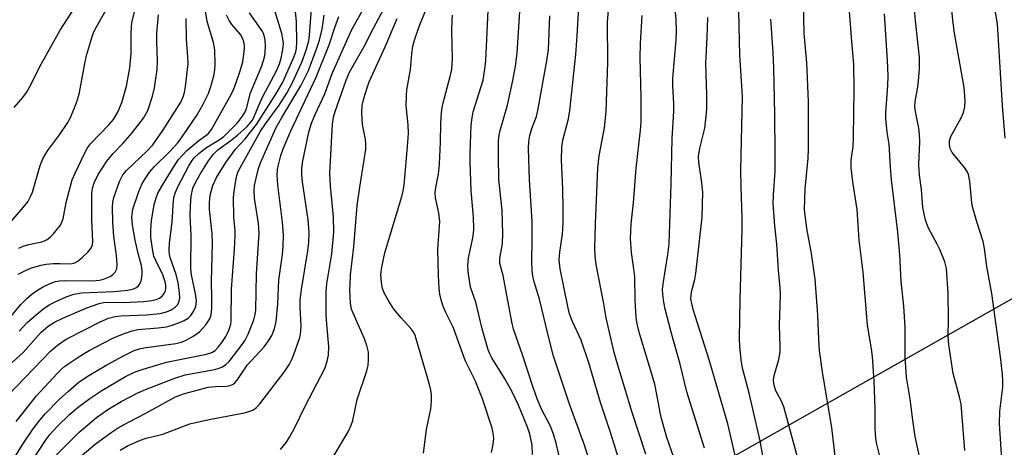
# Model space of a CAD drawing. Units: inches. Extents: x 1183771 to 1189773, y 565456 to 569458.
# Drawn here: x 1185184 to 1185418, y 567786 to 567888 of the extents above; entities that cross this region are included whole.
import ezdxf

# ---------------------------------------------------------------- set-up
doc = ezdxf.new("R2010")
doc.units = ezdxf.units.IN
doc.header["$MEASUREMENT"] = 0
doc.layers.add('NTRL-Trees', color=3, linetype='Continuous')
doc.layers.add('Undefined', color=1, linetype='Continuous')

msp = doc.modelspace()

# ---------------------------------------------------------------- linework, layer by layer
at = {"layer": 'NTRL-Trees'}
msp.add_lwpolyline([(1185102.84, 567286.07), (1185051.01, 567350.63), (1185005.01, 567404.81), (1184963.64, 567446.26), (1184942.62, 567471.7), (1184933.88, 567499.97), (1184952.12, 567530.19), (1185003.79, 567564.18), (1185042.35, 567596.25), (1185045.69, 567602.12), (1185189.53, 567687.76), (1185225.07, 567708.93), (1185308.03, 567758.32), (1186319, 568330.2)], dxfattribs=at)
at = {"layer": 'Undefined'}
for points, elevation in [([(1185246.07, 567785.91), (1185247.5, 567787.65), (1185248.27, 567788.83), (1185249.38, 567790.79), (1185251.97, 567796.19), (1185256.61, 567805.1), (1185257.23, 567806.84), (1185257.5, 567808.26), (1185257.56, 567810.37), (1185257.08, 567815.68), (1185256.96, 567817.94), (1185256.96, 567823.32), (1185257.14, 567825.23), (1185258.32, 567832.34), (1185258.75, 567837.49), (1185258.73, 567841.07), (1185257.97, 567848.48), (1185257.87, 567851.52), (1185258.46, 567863.14), (1185258.73, 567864.86), (1185259.11, 567866.19), (1185261.74, 567873.62), (1185262.52, 567875.49), (1185265.98, 567881.63), (1185268.21, 567886), (1185276.6, 567901.83)], 240), ([(1185346.97, 567786.17), (1185342.75, 567799.61), (1185341.17, 567806.17), (1185339.03, 567813.73), (1185337.59, 567819.21), (1185337.23, 567820.91), (1185337, 567822.81), (1185336.98, 567823.88), (1185337.09, 567825.23), (1185338.25, 567832.22), (1185338.5, 567834.75), (1185339.01, 567849.02), (1185339.27, 567859.77), (1185339.68, 567866.25), (1185339.67, 567867.99), (1185339.43, 567872.32), (1185339.43, 567873.99), (1185340.2, 567883.2), (1185340.31, 567885.33), (1185340.23, 567887.97), (1185339.17, 567899.41)], 260), ([(1185182.77, 567867.15), (1185184.85, 567869.54), (1185185.73, 567870.67), (1185186.74, 567872.48), (1185188.79, 567876.74), (1185193.66, 567885.53), (1185200.13, 567895.44)], 212), ([(1185280.07, 567785.01), (1185280.82, 567790.63), (1185281.83, 567795.58), (1185281.98, 567797.36), (1185281.99, 567798.84), (1185281.84, 567799.96), (1185281.51, 567801.34), (1185278.38, 567812.19), (1185278.03, 567813.21), (1185277.68, 567813.9), (1185277.2, 567814.57), (1185274.83, 567817.15), (1185273.09, 567819.21), (1185271.83, 567821.16), (1185270.87, 567822.94), (1185270.38, 567824.16), (1185270.13, 567825.48), (1185270, 567827.42), (1185270.19, 567829.16), (1185270.88, 567832.64), (1185274.95, 567846.01), (1185275.3, 567847.36), (1185275.53, 567848.66), (1185276.39, 567858.78), (1185276.52, 567861.01), (1185276.46, 567863.01), (1185275.98, 567867.57), (1185276.04, 567869.86), (1185276.18, 567871.29), (1185277.04, 567876.13), (1185277.36, 567879.97), (1185277.61, 567881.69), (1185278.02, 567883.38), (1185279.1, 567886.39), (1185281.95, 567893.49)], 244), ([(1185332.95, 567784.78), (1185329.71, 567794.67), (1185326.08, 567806.75), (1185325.49, 567808.92), (1185323.58, 567817.14), (1185323.02, 567820.48), (1185321.15, 567829.87), (1185320.91, 567831.84), (1185320.88, 567833.6), (1185321.03, 567839.54), (1185321.57, 567852.73), (1185321.9, 567855.61), (1185323.18, 567862.32), (1185323.55, 567866.15), (1185323.94, 567877.79), (1185323.89, 567887.5), (1185324.43, 567893.86)], 256), ([(1185378.04, 567784.26), (1185377.19, 567791.13), (1185375.06, 567803.75), (1185374.31, 567809.38), (1185374.12, 567812.06), (1185373.9, 567817.86), (1185373.23, 567826.36), (1185372.41, 567832.43), (1185371.31, 567838.35), (1185370.73, 567842.89), (1185370.9, 567847.77), (1185371.56, 567855.07), (1185371.67, 567857.24), (1185371.64, 567868.57), (1185371.29, 567877.77), (1185370.61, 567884.78), (1185370.37, 567895.08)], 268), ([(1185388.79, 567783.68), (1185387.86, 567787.44), (1185387.68, 567788.57), (1185387.55, 567790.85), (1185387.52, 567795.52), (1185387.3, 567802.2), (1185386.86, 567807.97), (1185386.64, 567809.83), (1185385.7, 567815.42), (1185384.65, 567828.01), (1185383.76, 567835.65), (1185383.23, 567842.86), (1185382.24, 567849.5), (1185381.83, 567852.89), (1185381.85, 567854.63), (1185382.28, 567857.9), (1185382.38, 567860.09), (1185382.52, 567871.52), (1185382.43, 567877.42), (1185381.94, 567882.84), (1185381.16, 567893.09)], 270), ([(1185408.89, 567785.64), (1185407.94, 567796.69), (1185407.59, 567798.39), (1185406.04, 567803.97), (1185405.02, 567810.74), (1185404.85, 567812.79), (1185404.93, 567816.81), (1185404.91, 567822.99), (1185404.48, 567828.91), (1185404.11, 567830.47), (1185402.94, 567833.39), (1185402.31, 567834.68), (1185400.21, 567838.48), (1185399.46, 567840.34), (1185398.88, 567843.39), (1185398.51, 567847.62), (1185398.04, 567851.03), (1185397.93, 567853.61), (1185398.13, 567858.98), (1185398.09, 567860.75), (1185397.91, 567862.22), (1185397.09, 567866.18), (1185396.99, 567867.28), (1185397.07, 567868.58), (1185397.69, 567872.03), (1185397.86, 567873.45), (1185398.05, 567876.27), (1185398.06, 567879.06), (1185397.08, 567887.69), (1185396.54, 567894.43)], 274), ([(1185418.06, 567777.44), (1185417.06, 567792.06), (1185417.21, 567794.97), (1185417.91, 567800.71), (1185417.92, 567802.01), (1185417.8, 567803.76), (1185417.32, 567807.87), (1185415.25, 567822.92), (1185414.11, 567829.39), (1185413.56, 567833.64), (1185413.18, 567835.31), (1185411.67, 567839.97), (1185410.61, 567843.83), (1185410.41, 567845.26), (1185410.07, 567849.63), (1185409.74, 567851.18), (1185409.42, 567851.92), (1185408.78, 567852.88), (1185405.85, 567856.47), (1185405.4, 567857.35), (1185405.21, 567858.25), (1185405.24, 567859.17), (1185405.56, 567860.21), (1185407.94, 567864.67), (1185408.5, 567865.96), (1185408.87, 567867.31), (1185408.97, 567868.77), (1185408.66, 567871.9), (1185406.42, 567884.75), (1185406.03, 567887.85), (1185405.37, 567894.68)], 276), ([(1185418.41, 567859.88), (1185417.79, 567867.57), (1185416.61, 567886.96), (1185415.24, 567894.84)], 278), ([(1185179.88, 567779.17), (1185184.63, 567786.93), (1185187.25, 567790.8), (1185188.86, 567792.89), (1185190.2, 567794.44), (1185193.43, 567797.73), (1185195.65, 567799.74), (1185198.25, 567801.94), (1185200.51, 567803.49), (1185204.8, 567806.01), (1185208.73, 567808.17), (1185211.28, 567809.38), (1185212.54, 567809.79), (1185213.63, 567810.03), (1185221.21, 567811.05), (1185222.51, 567811.39), (1185223.51, 567811.78), (1185225.46, 567812.87), (1185226.84, 567813.82), (1185228.38, 567815.5), (1185229.33, 567816.89), (1185229.64, 567817.91), (1185229.75, 567819.38), (1185229.78, 567822.07), (1185229.69, 567825.71), (1185229.93, 567834.83), (1185229.82, 567837.16), (1185229.22, 567842.88), (1185229.18, 567844.46), (1185229.26, 567845.53), (1185229.44, 567846.62), (1185230.01, 567848.58), (1185230.86, 567850.46), (1185233.08, 567854.09), (1185235.39, 567857.19), (1185237.67, 567859.72), (1185240.39, 567863.1), (1185245.01, 567870.32), (1185246.63, 567873.17), (1185249.35, 567879.27), (1185249.75, 567880.35), (1185249.92, 567881.11), (1185250, 567882.75), (1185249.91, 567887.46), (1185249.41, 567892.4)], 230), ([(1185180.6, 567838.4), (1185184.92, 567843.34), (1185185.99, 567844.72), (1185186.67, 567845.95), (1185187.09, 567847.01), (1185188.93, 567853.33), (1185189.54, 567854.92), (1185190.68, 567856.83), (1185193.57, 567860.64), (1185195.36, 567863.31), (1185196.07, 567864.59), (1185197.11, 567867.01), (1185197.81, 567868.97), (1185198.27, 567870.71), (1185199.53, 567877.56), (1185199.98, 567879.48), (1185201.42, 567884.21), (1185201.81, 567885.22), (1185202.34, 567886.26), (1185205.68, 567892.13)], 214), ([(1185184.93, 567779.98), (1185190.33, 567788.23), (1185191.35, 567789.53), (1185193.06, 567791.42), (1185196.02, 567794.27), (1185197.97, 567795.94), (1185200.76, 567798), (1185203.64, 567799.89), (1185209.27, 567803.21), (1185211.55, 567804.3), (1185213.46, 567804.95), (1185219.01, 567806.6), (1185228.51, 567808.54), (1185229.77, 567808.91), (1185230.58, 567809.42), (1185231.3, 567810.16), (1185232.16, 567811.28), (1185233.08, 567812.71), (1185233.61, 567813.7), (1185234, 567814.64), (1185234.27, 567815.64), (1185234.38, 567816.43), (1185234.43, 567823.94), (1185235.16, 567833.48), (1185235.3, 567836.66), (1185235.29, 567837.83), (1185235.04, 567841.11), (1185234.94, 567845.76), (1185235.08, 567847.21), (1185235.5, 567849.82), (1185235.74, 567850.97), (1185235.99, 567851.73), (1185236.6, 567852.97), (1185241.38, 567861.49), (1185242.55, 567863.26), (1185245.76, 567867.71), (1185247.6, 567870.56), (1185248.93, 567873.03), (1185251.15, 567877.88), (1185252.24, 567880.74), (1185252.86, 567882.95), (1185253.03, 567884.33), (1185253.55, 567891.63)], 232), ([(1185326.89, 567782.6), (1185324.68, 567789.67), (1185322.23, 567797.06), (1185319.42, 567806.49), (1185317.59, 567811.87), (1185315.47, 567816.49), (1185314.86, 567818.13), (1185314.45, 567819.84), (1185312.62, 567828.83), (1185312.35, 567830.93), (1185312.51, 567832.75), (1185313.17, 567837.07), (1185313.35, 567839.54), (1185313.36, 567843.32), (1185313.25, 567847.67), (1185312.89, 567854.81), (1185312.99, 567857.69), (1185313.27, 567859.4), (1185314.62, 567864.47), (1185314.95, 567866.4), (1185316.33, 567879.69), (1185316.66, 567884.13), (1185317.06, 567891.06)], 254), ([(1185179.94, 567804.45), (1185184.86, 567808.95), (1185189.17, 567813.74), (1185190.84, 567815.19), (1185192.36, 567816.13), (1185194.36, 567817.08), (1185200.08, 567819.55), (1185202.95, 567820.55), (1185204.02, 567820.77), (1185204.96, 567820.86), (1185208.76, 567820.79), (1185213.61, 567821.05), (1185215.5, 567821.25), (1185216.54, 567821.51), (1185217.29, 567821.84), (1185217.99, 567822.35), (1185218.47, 567822.96), (1185218.75, 567823.64), (1185218.83, 567824.14), (1185218.81, 567824.92), (1185218.68, 567825.73), (1185218.09, 567827.39), (1185216.44, 567830.79), (1185216.01, 567831.83), (1185215.62, 567833.55), (1185215.26, 567836.21), (1185215.26, 567837.97), (1185215.45, 567840.31), (1185216.08, 567844.04), (1185216.5, 567845.7), (1185216.93, 567846.74), (1185217.8, 567848.29), (1185220.63, 567852.99), (1185221.88, 567854.77), (1185223.83, 567856.88), (1185226.68, 567859.29), (1185228.86, 567860.89), (1185229.68, 567861.88), (1185234.05, 567869.67), (1185234.82, 567871.17), (1185235.39, 567872.62), (1185236.5, 567875.81), (1185237.11, 567877.94), (1185237.54, 567881.04), (1185237.5, 567881.9), (1185237.36, 567882.75), (1185237.1, 567883.57), (1185236.59, 567884.45), (1185234.53, 567886.86), (1185233.86, 567887.8), (1185233.22, 567889.07)], 224), ([(1185181.3, 567798.78), (1185191.39, 567809.24), (1185193.07, 567810.71), (1185195.16, 567812.1), (1185203.18, 567816.24), (1185205.18, 567817.07), (1185206.75, 567817.45), (1185208.11, 567817.65), (1185214.24, 567817.88), (1185217.5, 567818.22), (1185219.01, 567818.61), (1185220.06, 567819.06), (1185221.04, 567819.67), (1185221.68, 567820.35), (1185222.02, 567821.11), (1185222.16, 567821.95), (1185222.1, 567823.12), (1185221.79, 567825.48), (1185221.31, 567827.45), (1185219.87, 567831.52), (1185219.7, 567832.24), (1185219.6, 567833.26), (1185219.68, 567834.89), (1185220.34, 567839.92), (1185220.66, 567845.15), (1185220.79, 567845.99), (1185221.03, 567846.79), (1185221.64, 567848.14), (1185224.33, 567853.3), (1185224.9, 567854.29), (1185225.48, 567855.06), (1185226.64, 567856.16), (1185228.3, 567857.43), (1185229.52, 567858.28), (1185231.53, 567859.45), (1185232.59, 567860.23), (1185235.88, 567863.48), (1185237.09, 567865.08), (1185237.67, 567866.06), (1185238.02, 567866.85), (1185239, 567870.63), (1185241.68, 567877.05), (1185242.27, 567879.05), (1185242.46, 567880.22), (1185242.53, 567881.66), (1185242.47, 567883.1), (1185242.31, 567883.91), (1185242.04, 567884.68), (1185241.65, 567885.44), (1185238.75, 567889.64)], 226), ([(1185183.27, 567792.53), (1185188.09, 567798.61), (1185193, 567803.97), (1185194.02, 567804.98), (1185194.83, 567805.65), (1185198.58, 567808.21), (1185200.61, 567809.37), (1185206.24, 567812.31), (1185207.7, 567813), (1185208.97, 567813.48), (1185210.83, 567814.05), (1185212.16, 567814.36), (1185217.01, 567814.8), (1185219, 567815.06), (1185220.13, 567815.36), (1185222.08, 567816.06), (1185223.17, 567816.53), (1185224.13, 567817.11), (1185224.81, 567817.74), (1185225.42, 567818.64), (1185225.96, 567819.88), (1185226.12, 567821.2), (1185225.91, 567822.89), (1185224.92, 567827.36), (1185224.75, 567828.9), (1185224.89, 567836.69), (1185224.65, 567841.46), (1185224.66, 567843.74), (1185224.84, 567846.06), (1185225.29, 567847.95), (1185225.91, 567849.33), (1185227.01, 567851.31), (1185228.99, 567854.44), (1185230.18, 567856.08), (1185231.21, 567857.05), (1185234.3, 567859.25), (1185235.9, 567860.57), (1185238.17, 567862.65), (1185239.42, 567864.14), (1185239.95, 567865.12), (1185240.84, 567867.48), (1185241.79, 567869.55), (1185245.25, 567875.98), (1185245.84, 567877.46), (1185246.23, 567878.88), (1185246.68, 567880.89), (1185246.79, 567882.33), (1185246.69, 567883.4), (1185246.45, 567884.67), (1185244.85, 567889.86)], 228), ([(1185183.75, 567827.54), (1185185.28, 567828.36), (1185186.91, 567829.01), (1185189.16, 567829.69), (1185190.33, 567829.89), (1185192.12, 567830.04), (1185193.61, 567830.1), (1185195.98, 567830.03), (1185196.56, 567830.07), (1185197.17, 567830.23), (1185197.89, 567830.65), (1185199, 567831.58), (1185200.29, 567832.79), (1185201.01, 567833.67), (1185201.35, 567834.49), (1185201.44, 567835.32), (1185201.25, 567840.43), (1185201.2, 567846.66), (1185201.37, 567848), (1185201.76, 567849.26), (1185202.77, 567851.22), (1185204.78, 567854.35), (1185206.31, 567856.16), (1185208.57, 567858.58), (1185210.81, 567861.11), (1185213.55, 567864.61), (1185214.54, 567866.45), (1185215.65, 567869.8), (1185216.12, 567871.81), (1185216.8, 567876.18), (1185216.88, 567878.22), (1185216.66, 567882.8), (1185216.7, 567884.78), (1185217.11, 567889.1)], 218), ([(1185183.89, 567833.7), (1185184.93, 567834.17), (1185186.28, 567834.57), (1185189.3, 567835.19), (1185190.01, 567835.44), (1185190.63, 567835.78), (1185191.29, 567836.32), (1185192.09, 567837.15), (1185193.74, 567839.15), (1185194.12, 567839.9), (1185194.39, 567840.71), (1185195.1, 567844.55), (1185196.59, 567849.91), (1185197.26, 567851.55), (1185199.54, 567856.37), (1185200.19, 567857.53), (1185200.94, 567858.53), (1185205.25, 567863.02), (1185206.35, 567864.31), (1185207.39, 567865.98), (1185208.39, 567868.29), (1185209.5, 567872.16), (1185210.26, 567876.54), (1185210.61, 567879.92), (1185210.56, 567884.74), (1185210.63, 567886.22), (1185210.78, 567887.34), (1185211.37, 567889.79)], 216), ([(1185183.96, 567814.01), (1185185.89, 567816.02), (1185188.56, 567818.37), (1185189.92, 567819.43), (1185191.28, 567820.31), (1185192.52, 567820.96), (1185195.15, 567822.14), (1185196.97, 567822.8), (1185198.81, 567823.08), (1185206.45, 567823.4), (1185209.79, 567823.75), (1185210.89, 567823.99), (1185211.67, 567824.32), (1185212.34, 567824.8), (1185212.66, 567825.21), (1185212.94, 567825.95), (1185213.13, 567826.75), (1185213.24, 567827.58), (1185213.23, 567828.43), (1185213.02, 567829.57), (1185212.25, 567832.41), (1185211.53, 567835.58), (1185210.89, 567839.26), (1185210.75, 567840.97), (1185210.79, 567841.82), (1185211, 567842.98), (1185212.4, 567847.18), (1185213.21, 567849.06), (1185214.93, 567851.74), (1185216.05, 567853.02), (1185219.77, 567856.7), (1185221.67, 567858.77), (1185222.69, 567860.13), (1185226.25, 567865.41), (1185227.73, 567867.89), (1185228.95, 567870.46), (1185229.55, 567872.09), (1185230.27, 567874.67), (1185230.49, 567876), (1185230.6, 567877.34), (1185230.51, 567880.82), (1185230.19, 567882.56), (1185228.68, 567887.59), (1185228.15, 567890.45)], 222), ([(1185191.1, 567782.88), (1185198.21, 567790.03), (1185202.31, 567793.47), (1185205.06, 567795.4), (1185208.22, 567797.3), (1185212.14, 567799.36), (1185214.03, 567800.17), (1185220.98, 567802.83), (1185223.42, 567803.59), (1185229.99, 567804.79), (1185231.31, 567805.13), (1185232.31, 567805.52), (1185233.13, 567806.07), (1185233.9, 567806.82), (1185236.78, 567810.5), (1185237.72, 567811.89), (1185238.39, 567813.25), (1185239.73, 567816.72), (1185240.09, 567817.98), (1185240.24, 567818.98), (1185240.41, 567827.61), (1185241, 567837.3), (1185240.86, 567839.55), (1185239.94, 567845.55), (1185239.84, 567847.43), (1185239.95, 567848.56), (1185240.3, 567850.32), (1185240.86, 567852.64), (1185241.32, 567853.99), (1185244.98, 567862.19), (1185246.43, 567864.79), (1185250.97, 567872.26), (1185252.77, 567875.92), (1185254.85, 567881.44), (1185255.4, 567883.09), (1185256, 567885.71), (1185256.46, 567889.07)], 234), ([(1185198.96, 567784.54), (1185202.03, 567787.15), (1185205.81, 567789.96), (1185207.49, 567791.04), (1185209.93, 567792.42), (1185214.11, 567794.53), (1185221.15, 567798.43), (1185223.05, 567799.11), (1185228.93, 567800.66), (1185230.67, 567800.89), (1185233.32, 567800.91), (1185234.13, 567801.07), (1185234.86, 567801.4), (1185235.26, 567801.75), (1185235.77, 567802.38), (1185238.16, 567805.9), (1185242.21, 567810.29), (1185243.07, 567811.47), (1185244, 567812.96), (1185244.69, 567814.58), (1185245.09, 567816.31), (1185245.43, 567820.42), (1185245.72, 567826.12), (1185246.54, 567832.23), (1185246.73, 567834.21), (1185246.81, 567836.78), (1185246.6, 567839.88), (1185245.43, 567848.75), (1185245.3, 567850.94), (1185245.4, 567852.36), (1185245.59, 567853.5), (1185246.2, 567855.73), (1185246.76, 567857.31), (1185248.59, 567861.56), (1185254.62, 567874.33), (1185257.7, 567881.99), (1185258.99, 567886.12), (1185260.01, 567888.74)], 236), ([(1185207.93, 567785.75), (1185209.88, 567786.82), (1185212.81, 567788.09), (1185214.18, 567788.55), (1185218.1, 567789.57), (1185224.52, 567791.97), (1185225.9, 567792.33), (1185229.56, 567793.1), (1185237.55, 567794.63), (1185238.82, 567794.96), (1185239.53, 567795.25), (1185240.36, 567795.87), (1185241.15, 567796.75), (1185246.97, 567804.28), (1185248.22, 567806.12), (1185248.85, 567807.39), (1185249.65, 567809.54), (1185250.66, 567812.52), (1185250.96, 567813.93), (1185251, 567815.3), (1185250.74, 567819.7), (1185250.77, 567821.29), (1185251.13, 567823.89), (1185252.63, 567833.05), (1185252.85, 567835.03), (1185252.95, 567837.4), (1185252.71, 567840.47), (1185251.31, 567849.45), (1185251.18, 567851.17), (1185251.2, 567852.65), (1185251.42, 567854.46), (1185252.84, 567861.29), (1185253.46, 567863.42), (1185254.32, 567865.49), (1185256.62, 567870.39), (1185258.35, 567875.19), (1185263.08, 567885.66), (1185265.51, 567890.02)], 238), ([(1185296.28, 567785.17), (1185296.71, 567787.17), (1185296.8, 567788.53), (1185296.69, 567789.78), (1185296.41, 567790.95), (1185294.17, 567797.89), (1185292.36, 567802.24), (1185290.07, 567806.91), (1185287.16, 567814.97), (1185285.42, 567818.47), (1185284.71, 567820.08), (1185284.29, 567821.44), (1185283.99, 567822.82), (1185283.84, 567824.16), (1185283.67, 567827.28), (1185283.55, 567833.38), (1185283.99, 567840.01), (1185283.76, 567842.03), (1185283, 567845.74), (1185282.89, 567846.83), (1185283.02, 567848.11), (1185283.66, 567851.31), (1185283.95, 567853.68), (1185284.19, 567858.92), (1185284.22, 567863.34), (1185284.39, 567865.96), (1185284.52, 567867.11), (1185284.75, 567868.27), (1185286.47, 567874.5), (1185286.82, 567876.13), (1185287, 567878.75), (1185286.87, 567885.43), (1185286.9, 567887.72), (1185287, 567889.09)], 246), ([(1185306.05, 567784.72), (1185305.97, 567786.88), (1185305.4, 567789.55), (1185304.83, 567791.19), (1185302.72, 567796.42), (1185301.22, 567799.6), (1185299.38, 567802.8), (1185296.37, 567807.68), (1185295.89, 567808.61), (1185295.52, 567809.54), (1185294.07, 567814.56), (1185292.57, 567820.85), (1185291.28, 567824.46), (1185290.71, 567828.14), (1185290.66, 567829.6), (1185290.79, 567831.36), (1185291.87, 567836.19), (1185292.03, 567837.19), (1185292.09, 567838.3), (1185292.03, 567841.1), (1185291.44, 567847.35), (1185291.23, 567854.2), (1185291.21, 567856.25), (1185291.45, 567862.92), (1185291.65, 567864.69), (1185291.93, 567866.07), (1185294.29, 567873.64), (1185294.73, 567876.21), (1185294.93, 567878.24), (1185295.48, 567890.15)], 248), ([(1185313.29, 567780.28), (1185311.64, 567787.4), (1185311.08, 567789.31), (1185310.28, 567791.43), (1185308.25, 567795.3), (1185307.17, 567797.92), (1185306.18, 567800.63), (1185303.64, 567808.35), (1185301.48, 567814.49), (1185301.09, 567816.19), (1185299.07, 567827.19), (1185298.3, 567830.05), (1185298.23, 567831.24), (1185298.88, 567834.86), (1185298.99, 567837.14), (1185298.82, 567842.66), (1185298.04, 567850.1), (1185297.91, 567855.38), (1185297.96, 567859.17), (1185298.11, 567860.58), (1185298.31, 567861.67), (1185300.1, 567867.7), (1185301.38, 567873.53), (1185301.98, 567876.92), (1185302.35, 567880.06), (1185303.03, 567889.91)], 250), ([(1185320.21, 567781.15), (1185318.37, 567786.9), (1185314.83, 567796.63), (1185311.05, 567808.06), (1185309.8, 567812.72), (1185307.66, 567821.59), (1185306.43, 567825.73), (1185306.11, 567827.06), (1185305.94, 567828.49), (1185305.84, 567830.52), (1185305.98, 567835.66), (1185305.97, 567840.04), (1185305.28, 567849.95), (1185305.09, 567857.41), (1185305.19, 567859.06), (1185305.41, 567860.44), (1185305.91, 567862.14), (1185306.96, 567865.02), (1185307.31, 567866.41), (1185309.48, 567878.25), (1185309.8, 567880.9), (1185310.15, 567888.89)], 252), ([(1185339.63, 567783.96), (1185338.01, 567788.71), (1185336.73, 567793.23), (1185336.38, 567794.66), (1185335.63, 567798.97), (1185335.1, 567801.37), (1185331.55, 567813.23), (1185330.94, 567815.68), (1185330.68, 567817.36), (1185330.43, 567821.39), (1185330.36, 567826.87), (1185330.17, 567828.77), (1185329.54, 567832.7), (1185329.33, 567836.01), (1185329.53, 567839.5), (1185330.07, 567844.51), (1185330.72, 567852.69), (1185331.72, 567861.75), (1185331.86, 567863.65), (1185331.87, 567869.6), (1185331.61, 567878.89), (1185331.69, 567882.29), (1185332.08, 567889.01)], 258), ([(1185355.32, 567779.72), (1185352.48, 567792.02), (1185348.01, 567807.19), (1185344.27, 567819.17), (1185343.89, 567820.56), (1185343.71, 567821.65), (1185343.74, 567822.47), (1185343.88, 567823.33), (1185344.61, 567826.29), (1185344.85, 567827.7), (1185346.37, 567841.05), (1185346.56, 567847.03), (1185346.25, 567849.86), (1185345.62, 567854.06), (1185345.55, 567855.46), (1185345.81, 567857.43), (1185347, 567862.24), (1185347.37, 567865.08), (1185347.47, 567866.78), (1185347.47, 567870.17), (1185347.28, 567877.64), (1185347.59, 567883.78), (1185347.73, 567888.53)], 262), ([(1185361.1, 567782.61), (1185360.15, 567787.97), (1185357.57, 567799.3), (1185355.97, 567805.17), (1185355.63, 567807.21), (1185355.36, 567810.46), (1185355.3, 567812.24), (1185355.39, 567821.49), (1185355.9, 567838.15), (1185355.9, 567840.94), (1185355.63, 567848.4), (1185355.59, 567852.16), (1185355.95, 567869.75), (1185355.85, 567872.29), (1185355.36, 567879.46), (1185355.09, 567890)], 264), ([(1185398.83, 567780.58), (1185397.06, 567788.94), (1185396.47, 567792.86), (1185395.84, 567797.82), (1185394.97, 567803.11), (1185394.69, 567807.87), (1185394.69, 567814.92), (1185394.34, 567819.94), (1185393.73, 567825.89), (1185393.42, 567832.09), (1185392.91, 567837.53), (1185391.42, 567849.98), (1185391.16, 567852.94), (1185390.85, 567858.42), (1185390.35, 567861.28), (1185390.03, 567864.49), (1185390.04, 567865.95), (1185390.52, 567872.35), (1185390.6, 567874.63), (1185390.47, 567878.3), (1185389.75, 567889.39)], 272), ([(1185182.04, 567817.57), (1185184.33, 567820.32), (1185185.77, 567821.73), (1185187.06, 567822.88), (1185188.27, 567823.72), (1185189.53, 567824.48), (1185191.3, 567825.3), (1185192.6, 567825.78), (1185193.57, 567825.97), (1185194.69, 567826.04), (1185201.41, 567825.97), (1185203.03, 567826.09), (1185204.04, 567826.36), (1185205.56, 567827.01), (1185206.25, 567827.43), (1185206.8, 567828.03), (1185207.15, 567828.78), (1185207.27, 567829.9), (1185207.13, 567831.96), (1185206.49, 567836.57), (1185206.21, 567839.83), (1185206.15, 567843.57), (1185206.26, 567844.66), (1185206.48, 567845.73), (1185207.84, 567849.57), (1185208.61, 567851.13), (1185209.46, 567852.16), (1185214.33, 567856.76), (1185215.7, 567858.28), (1185218.1, 567861.66), (1185221.46, 567866.9), (1185222.38, 567868.43), (1185222.92, 567869.62), (1185223.25, 567870.67), (1185223.52, 567872.11), (1185224.14, 567877.47), (1185224.1, 567879.06), (1185223.73, 567883.37), (1185223.63, 567888.27)], 220), ([(1185254.22, 567776.69), (1185262.22, 567790.12), (1185262.93, 567791.68), (1185263.3, 567792.77), (1185264.3, 567797.77), (1185266.6, 567804.57), (1185266.91, 567805.93), (1185267.06, 567807.16), (1185267, 567809.03), (1185266.66, 567810.58), (1185266.05, 567812.15), (1185263.35, 567818.26), (1185262.99, 567819.25), (1185262.77, 567820.54), (1185262.62, 567823.8), (1185262.64, 567825.28), (1185262.78, 567827.34), (1185263.56, 567834.03), (1185264.36, 567843.86), (1185264.94, 567848.19), (1185266.02, 567854.69), (1185266.37, 567857.24), (1185266.39, 567858.38), (1185266.31, 567859.52), (1185265.64, 567863.08), (1185265.41, 567865.89), (1185265.51, 567867.6), (1185265.91, 567869.3), (1185266.68, 567871.8), (1185267.2, 567873.19), (1185271.01, 567881.51), (1185273.82, 567888.3)], 242), ([(1185369.54, 567782.34), (1185365.79, 567796.04), (1185365.18, 567797.51), (1185363.89, 567799.84), (1185363.55, 567800.83), (1185363.4, 567801.6), (1185363.38, 567802.39), (1185363.54, 567803.47), (1185364.64, 567807.3), (1185364.91, 567809.02), (1185364.94, 567810.45), (1185364.81, 567815.32), (1185365.05, 567822.67), (1185364.96, 567824.28), (1185364.52, 567828.47), (1185364.11, 567834.64), (1185363.63, 567839.02), (1185363.3, 567844.29), (1185363.32, 567846.32), (1185363.71, 567851.98), (1185363.77, 567856.3), (1185363.66, 567865.48), (1185363.39, 567876.5), (1185363.26, 567880.17), (1185362.75, 567888.07)], 266)]:
    msp.add_lwpolyline(points, dxfattribs=dict(at, elevation=elevation))

doc.saveas('drawing.dxf')
